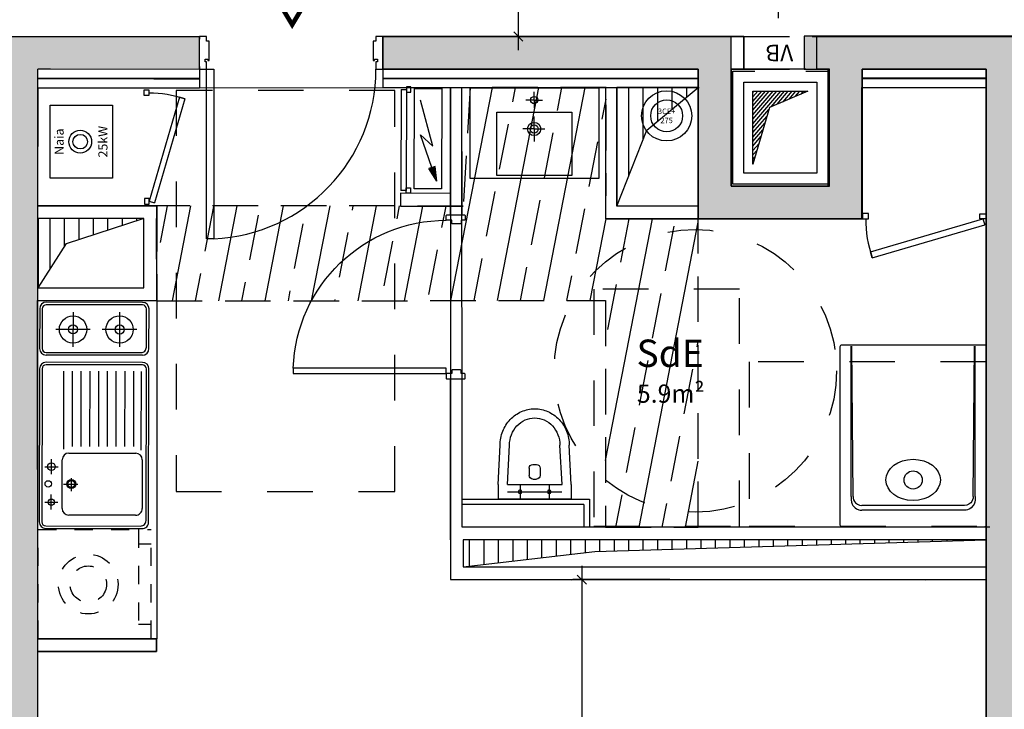
# Model space of a CAD drawing. Units: metres. Extents: x 1634 to 5134, y 1066 to 2672.
# Drawn here: x 2560 to 2565, y 1324 to 1328 of the extents above; entities that cross this region are included whole.
import ezdxf
from ezdxf.enums import TextEntityAlignment as Align

# ---------------------------------------------------------------- set-up
doc = ezdxf.new("R2010")
doc.units = ezdxf.units.M
doc.linetypes.add('C1', pattern=[0.5, 0.25, -0.25])
doc.linetypes.add('DASHED2', pattern=[0.375, 0.25, -0.125])
for name, color, linetype in [('AA-MAC-CP-000', 20, 'Continuous'), ('AA-MAC-CP-ISOL', 40, 'Continuous'), ('AA-MAC-CP-SOLIDE', 31, 'Continuous'), ('AA-MAC-HAC-000', 7, 'Continuous'), ('AA-MAC-NC-000', 123, 'Continuous'), ('AA-MAC-NV-000', 54, 'DASHED2'), ('AB-MEN-CP-000', 151, 'Continuous'), ('AB-MEN-NC-000', 30, 'Continuous'), ('AC-AME-DIV-000', 42, 'Continuous'), ('AC-AME-FP-000', 110, 'DASHED2'), ('AC-AME-HANDI', 50, 'Continuous'), ('AC-AME-PLB-000', 150, 'Continuous'), ('AC-AME-PLB-GAINES', 150, 'Continuous'), ('AF-RENS-TXT-050', 91, 'Continuous'), ('AF-RENS-TXT-100', 151, 'Continuous'), ('prlm-CHAUFF', 30, 'Continuous')]:
    doc.layers.add(name, color=color, linetype=linetype)
doc.layers.add('AD-SURF-NUM-000', color=71, linetype='Continuous', plot=False)
doc.styles.add('prlm-chauff', font='trebucbi.ttf', dxfattribs={"height": 0.18})
doc.styles.add('ROMAND', font='romand.shx', dxfattribs={"width": 0.7})
doc.styles.add('ROMANS', font='ROMANC')
doc.styles.get("Standard").update_dxf_attribs({"font": 'arial.ttf'})
doc.styles.add('TEXTE00', font='romans.shx')
doc.linetypes.add('ISOLATION', pattern='A,0.00254,-2.54,[134,ltypeshp.shx,S=2.54,R=0,X=-2.54,Y=0],-5.08,[134,ltypeshp.shx,S=2.54,R=180,X=2.54,Y=0],-2.54', length=10.16254)
doc.dimstyles.new('COT INT 50E', dxfattribs={"dimscale": 0.5, "dimtxt": 0.25, "dimasz": 0.1, "dimexe": 0.1, "dimexo": 0.2, "dimgap": 0, "dimtad": 0, "dimrnd": 0.01, "dimzin": 0, "dimdsep": 46, "dimtxsty": 'Standard', "dimblk": 'OBLIQUE', "dimcen": 0, "dimdle": 0.15, "dimclre": 256, "dimclrt": 3, "dimazin": 0, "dimtfac": 1, "dimtofl": 0, "dimtmove": 1, "dimatfit": 2, "dimldrblk": 'OBLIQUE', "dimfxl": 1, "dimtolj": 1, "dimtzin": 0, "dimarcsym": 0})

# ---------------------------------------------------------------- blocks, each defined once
blk = doc.blocks.new('_OBLIQUE')
at = {"color": 0, "linetype": 'ByBlock'}
blk.add_line((-0.5, -0.5), (0.5, 0.5), dxfattribs=at)
blk = doc.blocks.new('*D90')
at = {"layer": 'AA-MAC-NC-000', "lineweight": -2, "transparency": 16777216}
for p, q in [((2569.5815, 1329.3506), (2569.5815, 1328.8294)), ((2563.9995, 1328.1467), (2563.9995, 1328.9294))]:
    blk.add_line(p, q, dxfattribs=at)
at = {"layer": 'AA-MAC-NC-000', "color": 0, "lineweight": -2, "transparency": 16777216}
for p, q in [((2563.9245, 1328.8794), (2566.628, 1328.8794)), ((2569.6565, 1328.8794), (2566.953, 1328.8794))]:
    blk.add_line(p, q, dxfattribs=at)
at = {"layer": 'DEFPOINTS', "color": 0, "transparency": 16777216}
for p in [(2569.5815, 1329.4506), (2569.5815, 1328.8794), (2563.9995, 1328.0467)]:
    blk.add_point(p, dxfattribs=at)
at = {"layer": 'AA-MAC-NC-000', "color": 0, "lineweight": -2, "transparency": 16777216, "xscale": 0.05, "yscale": 0.05, "zscale": 0.05, "rotation": 180}
blk.add_blockref('_OBLIQUE', (2563.9995, 1328.8794), dxfattribs=at)
at = {"layer": 'AA-MAC-NC-000', "color": 0, "lineweight": -2, "transparency": 16777216, "xscale": 0.05, "yscale": 0.05, "zscale": 0.05}
blk.add_blockref('_OBLIQUE', (2569.5815, 1328.8794), dxfattribs=at)
at = {"layer": 'AA-MAC-NC-000', "color": 3, "transparency": 16777216, "insert": (2566.7905, 1328.8794), "char_height": 0.125, "attachment_point": 5}
blk.add_mtext('\\A1;5.58', dxfattribs=at)
blk = doc.blocks.new('*D91')
at = {"layer": 'AA-MAC-NC-000', "lineweight": -2, "transparency": 16777216}
for p, q in [((2554.3632, 1328.1462), (2554.3632, 1328.9294)), ((2563.9995, 1328.1467), (2563.9995, 1328.9294))]:
    blk.add_line(p, q, dxfattribs=at)
at = {"layer": 'AA-MAC-NC-000', "color": 0, "lineweight": -2, "transparency": 16777216}
for p, q in [((2554.2882, 1328.8794), (2559.0193, 1328.8794)), ((2564.0745, 1328.8794), (2559.3434, 1328.8794))]:
    blk.add_line(p, q, dxfattribs=at)
at = {"layer": 'DEFPOINTS', "color": 0, "transparency": 16777216}
for p in [(2563.9995, 1328.8794), (2554.3632, 1328.0462), (2563.9995, 1328.0467)]:
    blk.add_point(p, dxfattribs=at)
at = {"layer": 'AA-MAC-NC-000', "color": 0, "lineweight": -2, "transparency": 16777216, "xscale": 0.05, "yscale": 0.05, "zscale": 0.05, "rotation": 180}
blk.add_blockref('_OBLIQUE', (2554.3632, 1328.8794), dxfattribs=at)
at = {"layer": 'AA-MAC-NC-000', "color": 0, "lineweight": -2, "transparency": 16777216, "xscale": 0.05, "yscale": 0.05, "zscale": 0.05}
blk.add_blockref('_OBLIQUE', (2563.9995, 1328.8794), dxfattribs=at)
at = {"layer": 'AA-MAC-NC-000', "color": 3, "transparency": 16777216, "insert": (2559.1813, 1328.8794), "char_height": 0.125, "attachment_point": 5}
blk.add_mtext('\\A1;9.64', dxfattribs=at)
blk = doc.blocks.new('REPERAGE')
at = {"const_width": 0.025}
blk.add_lwpolyline([(-0.2063, 0.0587), (0.1995, 0.0587), (-0.0034, 0.3958)], close=True, dxfattribs=at)
at = {"style": 'ROMAND'}
for width, p in [(0.7, (-0.0008, 0.1537)), (1.8, (-0.0008, -0.0783))]:
    blk.add_attdef('TYPE', text='', height=0.1, rotation=360, dxfattribs=dict(at, width=width)).set_placement(p, align=Align.MIDDLE)
blk = doc.blocks.new('xo.3ce+175-275')
at = {"layer": 'prlm-CHAUFF', "color": 0, "ltscale": 0.01}
for radius in [0.1375, 0.0875]:
    blk.add_circle((0, 0), radius, dxfattribs=at)
at = {"layer": 'prlm-CHAUFF', "color": 0, "ltscale": 0.01, "insert": (0, 0), "char_height": 0.03, "width": 0.097815, "attachment_point": 5, "style": 'prlm-chauff'}
blk.add_mtext('\\pxqc;3CE+\\P275', dxfattribs=at)
blk = doc.blocks.new('A$C52A31E2F')
at = {"layer": 'AB-MEN-NC-000', "ltscale": 0.001}
for p, q in [((0, 3), (2.44, 3)), ((0, 0), (0, 3)), ((0, 3), (2.44, 3)), ((2.44, 0), (0, 0)), ((2.44, 3), (2.44, 0))]:
    blk.add_line(p, q, dxfattribs=at)
blk = doc.blocks.new('*U123')
at = {"layer": 'AB-MEN-NC-000'}
for p, q in [((-0.2128, 0.5526), (-0.1838, 0.5611)), ((-0.2128, 0.5526), (-0.0532, 0.0066)), ((-0.1838, 0.5611), (-0.0244, 0.015)), ((-0.0244, 0.015), (-0.0532, 0.0066))]:
    blk.add_line(p, q, dxfattribs=at)
at = {"layer": 'AB-MEN-NC-000', "ltscale": 0.001}
for p, q in [((-0.0244, 0), (-0.0243, 0.03)), ((0, 0), (-0.0244, 0)), ((-0.0243, 0.03), (0, 0.03)), ((0, 0.03), (0, 0))]:
    blk.add_line(p, q, dxfattribs=at)
blk.add_arc((-0.0244, 0.015), 0.5689, 89.9352, 109.3162, dxfattribs=at)
at = {"layer": 'AB-MEN-NC-000', "ltscale": 0.001, "xscale": -0.01000000000022178, "yscale": 0.01000000000022178, "zscale": 0.01000000000022179, "rotation": 179.9791302731693}
blk.add_blockref('A$C52A31E2F', (-0.0237, 0.6), dxfattribs=at)
blk = doc.blocks.new('erbg')
at = {"layer": 'AC-AME-PLB-000'}
for points in [[(1132.3533, 1021.8924), (1133.0599, 1021.8924), (1133.0599, 1021.3942), (1132.3533, 1021.3942), (1132.3533, 1021.8924)], [(1132.705, 1021.8247), (1132.705, 1021.8702)], [(1132.705, 1021.8247), (1132.6588, 1021.8247)], [(1132.705, 1021.8247), (1132.705, 1021.7793)], [(1132.705, 1021.8247), (1132.7512, 1021.8247)], [(1132.9125, 1021.4113), (1132.4996, 1021.4113), (1132.4996, 1021.7577), (1132.9125, 1021.7577), (1132.9125, 1021.4113)], [(1132.705, 1021.666), (1132.705, 1021.7344)], [(1132.705, 1021.666), (1132.643, 1021.666)], [(1132.705, 1021.666), (1132.705, 1021.5982)], [(1132.705, 1021.666), (1132.7636, 1021.666)]]:
    blk.add_lwpolyline(points, dxfattribs=at)
for centre, radius in [((1132.705, 1021.8247), 0.0199), ((1132.705, 1021.666), 0.0361), ((1132.705, 1021.666), 0.0222)]:
    blk.add_circle(centre, radius, dxfattribs=at)
blk = doc.blocks.new('p80c7')
blk.add_lwpolyline([(-0.03, 0.017), (-0.06, 0.017), (-0.06, 0.8565), (-0.03, 0.8565)], close=True)
for points in [[(-0.9, -0.07), (-0.9, -0.082, 0.414214), (-0.895, -0.087), (-0.875, -0.087, 0.414214), (-0.87, -0.082), (-0.87, -0.065), (-0.855, -0.065, 0.414214), (-0.85, -0.06), (-0.85, -0.018, 0.414214), (-0.855, -0.013), (-0.87, -0.013), (-0.87, 0.017), (-0.895, 0.017, 0.414214), (-0.9, 0.012), (-0.9, 0)], [(0, -0.07), (0, -0.082, -0.414214), (-0.005, -0.087), (-0.025, -0.087, -0.414214), (-0.03, -0.082), (-0.03, -0.065), (-0.045, -0.065, -0.414214), (-0.05, -0.06), (-0.05, -0.018, -0.414214), (-0.045, -0.013), (-0.03, -0.013), (-0.03, 0.017), (-0.005, 0.017, -0.414214), (0, 0.012), (0, 0)]]:
    blk.add_lwpolyline(points, format="xyb")
blk.add_arc((-0.03, 0.017), 0.84, 92.0467, 180)
at = {"layer": 'AB-MEN-CP-000'}
for points in [[(-0.9, 0), (-0.9, -0.07)], [(0, 0), (0, -0.07)]]:
    blk.add_lwpolyline(points, dxfattribs=at)
at = {"style": 'TEXTE00', "flags": 5}
blk.add_attdef('TYPE', text='', height=0.08, rotation=90, dxfattribs=at).set_placement((-0.1463, 0.4569), align=Align.MIDDLE)
blk = doc.blocks.new('WC')
at = {"layer": 'AC-AME-PLB-000'}
for p, q in [((0.08, 0.2), (0, 0.2)), ((0, 0.2), (0, -0.2)), ((0.08, 0.2), (0.295, 0.1896)), ((0.04, -0.1485), (0.04, 0.1485)), ((0.08, 0.15), (0.295, 0.1382)), ((0.08, -0.15), (0.08, 0.15)), ((0.08, 0.08), (0, 0.08)), ((0.11, -0.01), (0.11, 0.01)), ((0.17, 0.03), (0.13, 0.03)), ((0.19, -0.01), (0.19, 0.01)), ((0.17, -0.03), (0.13, -0.03)), ((0.08, -0.08), (0, -0.08)), ((0.08, -0.15), (0.295, -0.1382)), ((0.08, -0.2), (0, -0.2)), ((0.08, -0.2), (0.295, -0.1896))]:
    blk.add_line(p, q, dxfattribs=at)
for points in [[(0.295, -0.1896, 0.093835), (0.372, -0.1751, 0.096439), (0.4364, -0.1341, 0.100366), (0.4799, -0.0721, 0.103331), (0.495, 0, 0.103331), (0.4799, 0.0721, 0.100366), (0.4364, 0.1341, 0.096439), (0.372, 0.1751, 0.093835), (0.295, 0.1896, 0.093835)], [(0.295, -0.1382, 0.091407), (0.353, -0.1275, 0.095269), (0.4011, -0.0977, 0.101294), (0.4338, -0.0523, 0.106008), (0.445, 0, 0.106008), (0.4338, 0.0523, 0.101294), (0.4011, 0.0977, 0.095269), (0.353, 0.1275, 0.091407), (0.295, 0.1382, 0.080013)]]:
    blk.add_lwpolyline(points, format="xyb", dxfattribs=at)
for centre in [(0.04, 0.08), (0.04, -0.08)]:
    blk.add_circle(centre, 0.01, dxfattribs=at)
for centre, start, end in [((0.13, 0.01), 90, 180), ((0.17, 0.01), 0, 90), ((0.13, -0.01), 180, 270), ((0.17, -0.01), 270, 0)]:
    blk.add_arc(centre, 0.02, start, end, dxfattribs=at)
blk = doc.blocks.new('p90b18')
blk.add_lwpolyline([(-0.038, 0), (-0.078, 0), (-0.078, 0.9291), (-0.038, 0.9291)], close=True)
for points in [[(-1.006, -0.165), (-1.006, -0.18), (-0.968, -0.18), (-0.968, -0.154), (-0.953, -0.154), (-0.953, -0.048), (-0.9605, -0.048), (-0.9605, -0.0555), (-0.9755, -0.0555), (-0.9755, -0.0405), (-0.968, -0.0405), (-0.968, 0), (-1.006, 0), (-1.006, -0.015)], [(0, -0.015), (0, 0), (-0.038, 0), (-0.038, -0.0405), (-0.0305, -0.0405), (-0.0305, -0.0555), (-0.0455, -0.0555), (-0.0455, -0.048), (-0.053, -0.048), (-0.053, -0.154), (-0.038, -0.154), (-0.038, -0.18), (0, -0.18), (0, -0.165)]]:
    blk.add_lwpolyline(points)
blk.add_arc((-0.038, 0), 0.93, 92.4651, 180)
at = {"style": 'TEXTE00', "flags": 4}
blk.add_attdef('TYPE', text='', height=0.08, rotation=90, dxfattribs=at).set_placement((-0.1675, 0.5181), align=Align.MIDDLE)
blk = doc.blocks.new('*D136')
at = {"color": 0, "lineweight": -2, "transparency": 16777216}
for p, q in [((2562.9198, 1325.1429), (2562.9198, 1323.4485)), ((2562.9198, 1321.4295), (2562.9198, 1323.124))]:
    blk.add_line(p, q, dxfattribs=at)
at = {"lineweight": -2, "transparency": 16777216}
for p, q in [((2563.4025, 1325.0679), (2562.8698, 1325.0679)), ((2562.3402, 1321.5045), (2562.9698, 1321.5045))]:
    blk.add_line(p, q, dxfattribs=at)
at = {"layer": 'DEFPOINTS', "color": 0, "transparency": 16777216}
for p in [(2562.9198, 1325.0679), (2563.5025, 1325.0679), (2562.2402, 1321.5045)]:
    blk.add_point(p, dxfattribs=at)
at = {"color": 0, "lineweight": -2, "transparency": 16777216, "xscale": 0.05, "yscale": 0.05, "zscale": 0.05}
for p, rotation in [((2562.9198, 1325.0679), 90), ((2562.9198, 1321.5045), 270)]:
    blk.add_blockref('_OBLIQUE', p, dxfattribs=dict(at, rotation=rotation))
at = {"color": 3, "transparency": 16777216, "insert": (2562.9198, 1323.2862), "char_height": 0.125, "attachment_point": 5, "rotation": 90}
blk.add_mtext('\\A1;3.56', dxfattribs=at)
blk = doc.blocks.new('A$C77740b1c')
for p, q in [((-0.3301, -0.1179), (-0.3186, -0.1055)), ((-0.3186, -0.1055), (-0.3116, -0.1007)), ((-0.3116, -0.1007), (-0.2987, -0.095)), ((-0.2987, -0.095), (-0.2904, -0.0933)), ((-0.2904, -0.0933), (-0.282, -0.0926)), ((0.2904, -0.0933), (0.282, -0.0926)), ((0.2987, -0.095), (0.2904, -0.0933)), ((0.3116, -0.1007), (0.2987, -0.095)), ((0.3186, -0.1055), (0.3116, -0.1007)), ((0.3301, -0.1179), (0.3186, -0.1055)), ((-0.3404, -0.1681), (-0.3402, -0.1592)), ((-0.3402, -0.1592), (-0.3401, -0.1503)), ((-0.3401, -0.1503), (-0.3382, -0.136)), ((-0.3382, -0.136), (-0.3343, -0.1254)), ((-0.3343, -0.1254), (-0.3301, -0.1179)), ((-0.3296, -0.1681), (-0.3289, -0.1581)), ((-0.3289, -0.1581), (-0.3264, -0.1491)), ((-0.3264, -0.1491), (-0.3221, -0.1407)), ((-0.3221, -0.1407), (-0.3161, -0.1334)), ((-0.3161, -0.1334), (-0.3046, -0.1253)), ((-0.3046, -0.1253), (-0.2937, -0.121)), ((-0.2937, -0.121), (-0.282, -0.1192)), ((0.2937, -0.121), (0.282, -0.1192)), ((0.3046, -0.1253), (0.2937, -0.121)), ((0.3161, -0.1334), (0.3046, -0.1253)), ((0.3221, -0.1407), (0.3161, -0.1334)), ((0.3264, -0.1491), (0.3221, -0.1407)), ((0.3289, -0.1581), (0.3264, -0.1491)), ((0.3297, -0.1681), (0.3289, -0.1581)), ((0.3343, -0.1254), (0.3301, -0.1179)), ((0.3382, -0.136), (0.3343, -0.1254)), ((0.3401, -0.1503), (0.3382, -0.136)), ((0.3402, -0.1592), (0.3401, -0.1503)), ((0.3404, -0.1681), (0.3402, -0.1592))]:
    blk.add_line(p, q)
blk.add_lwpolyline([(-0.39, 0), (0.39, 0, -0.414214), (0.4, -0.01), (0.4, -0.99, -0.414214), (0.39, -1), (-0.39, -1, -0.414214), (-0.4, -0.99), (-0.4, -0.01, -0.414214)], format="xyb", close=True)
for points in [[(-0.282, -0.0926), (0.282, -0.0926)], [(-0.282, -0.1192), (0.282, -0.1192)], [(-0.3404, -0.1681), (-0.3404, -0.9928)], [(-0.3296, -0.1681), (-0.3361, -0.9928)], [(0.3297, -0.1681), (0.3361, -0.9928)], [(0.3404, -0.1681), (0.3404, -0.9928)]]:
    blk.add_lwpolyline(points)
blk.add_circle((0, -0.2585), 0.0498)
blk.add_ellipse((0, -0.2585), major_axis=(0.1495, 0), ratio=0.758356)
blk = doc.blocks.new('A$C44c4098d')
at = {"layer": 'AC-AME-PLB-000'}
for p, q in [((-0.036, 0.785), (-0.564, 0.785)), ((-0.036, 0.771), (-0.564, 0.771)), ((-0.036, 0.771), (-0.564, 0.771)), ((-0.6, 0.749), (-0.6, 0.5311)), ((-0.586, 0.749), (-0.586, 0.5311)), ((-0.4168, 0.7307), (-0.4168, 0.5409)), ((-0.1612, 0.7307), (-0.1612, 0.5409)), ((-0.014, 0.5391), (-0.014, 0.749)), ((0, 0.5311), (0, 0.749)), ((-0.3219, 0.6358), (-0.5117, 0.6358)), ((-0.0663, 0.6358), (-0.2561, 0.6358)), ((-0.564, 0.5091), (-0.044, 0.5091)), ((-0.036, 0.4951), (-0.564, 0.4951)), ((-0.036, 0.4557), (-0.564, 0.4557)), ((-0.036, 0.4417), (-0.564, 0.4417)), ((-0.6, 0.4197), (-0.6, -0.4197)), ((-0.586, 0.4197), (-0.586, -0.4197)), ((-0.4668, -0.0212), (-0.4668, 0.4067)), ((-0.4188, -0.0054), (-0.4188, 0.4067)), ((-0.3708, -0.0054), (-0.3708, 0.4067)), ((-0.3228, -0.0054), (-0.3228, 0.4067)), ((-0.2748, -0.0054), (-0.2748, 0.4067)), ((-0.2268, -0.0054), (-0.2268, 0.4067)), ((-0.1788, -0.0054), (-0.1788, 0.4067)), ((-0.1308, -0.0054), (-0.1308, 0.4067)), ((-0.0828, -0.0054), (-0.0828, 0.4067)), ((-0.041, -0.0256), (-0.041, 0.4067)), ((-0.014, -0.4117), (-0.014, 0.4197)), ((0, -0.4197), (0, 0.4197)), ((-0.4386, -0.0427), (-0.0712, -0.0427)), ((-0.534, -0.1573), (-0.534, -0.0751)), ((-0.4746, -0.346), (-0.4746, -0.0787)), ((-0.0352, -0.0787), (-0.0352, -0.346)), ((-0.5703, -0.1172), (-0.4977, -0.1172)), ((-0.4679, -0.2123), (-0.3895, -0.2123)), ((-0.4239, -0.2504), (-0.4239, -0.1803)), ((-0.534, -0.3517), (-0.534, -0.2695)), ((-0.5703, -0.3116), (-0.4977, -0.3116)), ((-0.0712, -0.382), (-0.4386, -0.382)), ((-0.564, -0.4417), (-0.044, -0.4417)), ((-0.564, -0.4557), (-0.036, -0.4557))]:
    blk.add_line(p, q, dxfattribs=at)
for centre, radius in [((-0.4168, 0.6358), 0.0749), ((-0.1612, 0.6358), 0.0749), ((-0.4168, 0.6358), 0.0249), ((-0.1612, 0.6358), 0.0249), ((-0.534, -0.1172), 0.021), ((-0.5512, -0.2114), 0.0172), ((-0.4239, -0.2123), 0.0248), ((-0.4239, -0.2123), 0.0188), ((-0.534, -0.3116), 0.0172)]:
    blk.add_circle(centre, radius, dxfattribs=at)
for centre, radius, start, end in [((-0.564, 0.749), 0.036, 90, 180), ((-0.564, 0.749), 0.022, 90, 180), ((-0.036, 0.749), 0.036, 0, 90), ((-0.036, 0.749), 0.022, 0, 90), ((-0.564, 0.5311), 0.036, 180, 270), ((-0.564, 0.5311), 0.022, 180, 270), ((-0.044, 0.5391), 0.03, 270, 0), ((-0.036, 0.5311), 0.036, 270, 360), ((-0.564, 0.4197), 0.036, 90, 180), ((-0.564, 0.4197), 0.022, 90, 180), ((-0.036, 0.4197), 0.036, 0, 90), ((-0.036, 0.4197), 0.022, 0, 90), ((-0.4386, -0.0787), 0.036, 90, 180), ((-0.0712, -0.0787), 0.036, 0, 90), ((-0.4386, -0.346), 0.036, 180, 270), ((-0.0712, -0.346), 0.036, 270, 0), ((-0.564, -0.4197), 0.036, 180, 270), ((-0.564, -0.4197), 0.022, 180, 270), ((-0.044, -0.4117), 0.03, 270, 0), ((-0.036, -0.4197), 0.036, 270, 0)]:
    blk.add_arc(centre, radius, start, end, dxfattribs=at)
blk = doc.blocks.new('*X14')
at = {"color": 0}
for p, q in [((2115.2, 18.6), (2115.5, 18.9)), ((2115.4, 17.9), (2116.4, 18.9)), ((2115.5, 17.2), (2117.3, 18.9)), ((2115.7, 16.5), (2118.1, 18.9)), ((2115.8, 15.7), (2119, 18.9)), ((2116, 15), (2119.9, 18.9)), ((2116.2, 14.3), (2119.7, 17.8)), ((2116.3, 13.6), (2119.4, 16.7)), ((2116.5, 12.9), (2119.2, 15.5)), ((2116.7, 12.1), (2118.9, 14.4)), ((2116.8, 11.4), (2118.7, 13.2)), ((2117, 10.7), (2118.4, 12.1)), ((2117.2, 10), (2118.1, 11)), ((2117.3, 9.3), (2117.9, 9.8)), ((2117.5, 8.5), (2117.6, 8.7))]:
    blk.add_line(p, q, dxfattribs=at)
blk = doc.blocks.new('TE')
for p, q in [((-0.575, 0.175), (-0.575, 0.025)), ((-0.025, 0.175), (-0.575, 0.175)), ((-0.025, 0.025), (-0.025, 0.175)), ((-0.2596, 0.0731), (-0.5108, 0.1418)), ((-0.3212, 0.1418), (-0.2596, 0.0731)), ((-0.1423, 0.0785), (-0.3212, 0.1418)), ((-0.1484, 0.0612), (-0.1362, 0.0957)), ((-0.0665, 0.0516), (-0.1484, 0.0612)), ((-0.1416, 0.0654), (-0.1335, 0.0881)), ((-0.0877, 0.0591), (-0.1416, 0.0654)), ((-0.0665, 0.0516), (-0.1362, 0.0957)), ((-0.0877, 0.0591), (-0.1335, 0.0881)), ((-0.575, 0.025), (-0.025, 0.025))]:
    blk.add_line(p, q)
at = {"xscale": 0.005, "yscale": 0.005, "zscale": 0.005, "rotation": 70.49131735840946}
blk.add_blockref('*X14', (-3.5842, -9.9346), dxfattribs=at)
blk = doc.blocks.new('A$C25A86D57')
at = {"layer": 'AB-MEN-NC-000', "ltscale": 0.001}
for p, q in [((3, 0), (3, -3)), ((5.44, 0), (3, 0)), ((5.44, -3), (5.44, 0)), ((3, -3), (5.44, -3))]:
    blk.add_line(p, q, dxfattribs=at)
at = {"layer": 'AB-MEN-NC-000'}
for p, q in [((0.03, -58.39), (0, -1.5)), ((3, -1.5), (0, -1.5)), ((3.04, -58.39), (3, -1.5)), ((0.03, -58.39), (3.04, -58.39))]:
    blk.add_line(p, q, dxfattribs=at)
at = {"layer": 'AB-MEN-NC-000', "ltscale": 0.001}
blk.add_blockref('A$C52A31E2F', (3.04, -60), dxfattribs=at)
blk = doc.blocks.new('A$C4CDE3E24')
at = {"layer": 'prlm-CHAUFF'}
blk.add_lwpolyline([(-0.4, 0), (0, 0), (0, -0.342), (-0.4, -0.342)], close=True, dxfattribs=at)
for radius in [0.0625, 0.04]:
    blk.add_circle((-0.2, -0.164), radius, dxfattribs=at)
at = {"layer": 'prlm-CHAUFF', "char_height": 0.05, "width": 0.071971, "attachment_point": 5, "style": 'prlm-chauff'}
for s, insert in [('Naia', (-0.2, -0.0549)), ('\\P25kW', (-0.2, -0.2534))]:
    blk.add_mtext(s, dxfattribs=dict(at, insert=insert))
blk = doc.blocks.new('*U135')
at = {"layer": 'AB-MEN-NC-000'}
for p, q in [((-0.2128, 0.5526), (-0.1838, 0.5611)), ((-0.2128, 0.5526), (-0.0532, 0.0066)), ((-0.1838, 0.5611), (-0.0244, 0.015)), ((-0.0244, 0.015), (-0.0532, 0.0066))]:
    blk.add_line(p, q, dxfattribs=at)
at = {"layer": 'AB-MEN-NC-000', "ltscale": 0.001}
for p, q in [((-0.0244, 0), (-0.0243, 0.03)), ((0, 0), (-0.0244, 0)), ((-0.0243, 0.03), (0, 0.03)), ((0, 0.03), (0, 0))]:
    blk.add_line(p, q, dxfattribs=at)
blk.add_arc((-0.0244, 0.015), 0.5689, 89.9352, 109.3162, dxfattribs=at)
at = {"layer": 'AB-MEN-NC-000', "ltscale": 0.001, "xscale": -0.01000000000022178, "yscale": 0.01000000000022178, "zscale": 0.01000000000022179, "rotation": 179.9791302731693}
blk.add_blockref('A$C52A31E2F', (-0.0237, 0.6), dxfattribs=at)
blk = doc.blocks.new('*D151')
at = {"color": 0, "lineweight": -2, "transparency": 16777216}
for p, q in [((2562.5716, 1329.3729), (2562.5716, 1328.8289)), ((2562.5716, 1327.9711), (2562.5716, 1328.5151))]:
    blk.add_line(p, q, dxfattribs=at)
at = {"lineweight": -2, "transparency": 16777216}
for p, q in [((2562.5716, 1329.2979), (2562.6216, 1329.2979)), ((2562.5716, 1328.0461), (2562.6216, 1328.0461))]:
    blk.add_line(p, q, dxfattribs=at)
at = {"layer": 'DEFPOINTS', "color": 0, "transparency": 16777216}
for p in [(2562.5714, 1329.2979), (2562.5716, 1328.0461), (2562.5716, 1328.0461)]:
    blk.add_point(p, dxfattribs=at)
at = {"color": 0, "lineweight": -2, "transparency": 16777216, "xscale": 0.05, "yscale": 0.05, "zscale": 0.05}
for p, rotation in [((2562.5716, 1329.2979), 90), ((2562.5716, 1328.0461), 270)]:
    blk.add_blockref('_OBLIQUE', p, dxfattribs=dict(at, rotation=rotation))
at = {"color": 3, "transparency": 16777216, "insert": (2562.5716, 1328.672), "char_height": 0.125, "attachment_point": 5, "rotation": 90}
blk.add_mtext('\\A1;1.25', dxfattribs=at)
blk = doc.blocks.new('MLL')
at = {"linetype": 'DASHED2'}
for p, q in [((-60, 0), (0, 0)), ((-60, -62), (-60, 0)), ((0, 0), (0, -62)), ((0, -55), (-60, -55)), ((-52, -55), (-52, -62)), ((-8, -62), (-8, -55)), ((-60, -62), (0, -62))]:
    blk.add_line(p, q, dxfattribs=at)
for radius in [16.36, 10]:
    blk.add_circle((-30, -27.5), radius, dxfattribs=at)

msp = doc.modelspace()

# ---------------------------------------------------------------- hatches: boundary and pattern name
at = {"layer": 'AA-MAC-CP-SOLIDE'}
h = msp.add_hatch(color=256, dxfattribs=at)
h.dxf.hatch_style = 1
h.paths.add_polyline_path([(2560.8225, 1328.0462), (2556.0319, 1328.0469), (2556.0319, 1327.8665), (2559.7358, 1327.8665), (2559.7358, 1321.3548), (2559.4518, 1321.3552), (2559.4518, 1321.1451), (2559.8065, 1321.1446), (2559.8716, 1321.1446), (2560.1762, 1321.1446), (2560.1762, 1321.3548), (2559.9358, 1321.3542), (2559.9361, 1325.4684), (2559.9358, 1327.8665), (2560.8225, 1327.8664)])
h.paths.add_polyline_path([(2558.2518, 1321.1446), (2557.5274, 1321.1446), (2557.5274, 1321.3546), (2558.2518, 1321.3546)])
h.paths.add_polyline_path([(2555.3274, 1321.1446), (2554.1085, 1321.1447), (2554.1085, 1321.3548), (2555.3274, 1321.3548)])
h.paths.add_polyline_path([(2552.9085, 1321.3545), (2551.2964, 1321.3546), (2551.2962, 1327.8661), (2553.9175, 1327.8661), (2553.9175, 1327.0462), (2554.8175, 1327.0462), (2554.8175, 1327.8662), (2555.0259, 1327.8665), (2555.0259, 1328.0466), (2554.5675, 1328.0463), (2554.5675, 1327.8663), (2554.6375, 1327.8663), (2554.6375, 1327.2262), (2554.0975, 1327.2262), (2554.0975, 1327.8663), (2554.1675, 1327.8663), (2554.1675, 1328.0462), (2550.7815, 1328.0459), (2550.7815, 1327.8659), (2551.0962, 1327.8659), (2551.0965, 1321.3546), (2550.6806, 1321.3546), (2550.6806, 1321.1446), (2552.9085, 1321.1445)])
h = msp.add_hatch(color=256, dxfattribs=at)
h.dxf.hatch_style = 1
h.paths.add_polyline_path([(2564.1388, 1328.0469), (2564.1391, 1327.8663), (2564.2688, 1327.866), (2564.2688, 1327.2258), (2563.7388, 1327.2262), (2563.7388, 1328.0463), (2561.8285, 1328.046), (2561.8285, 1327.8663), (2563.5588, 1327.8663), (2563.5589, 1327.0462), (2564.4587, 1327.046), (2564.4587, 1327.8663), (2565.1375, 1327.8665), (2565.1375, 1321.3549), (2562.3762, 1321.3549), (2562.3762, 1321.1449), (2565.5404, 1321.1446), (2565.5404, 1321.3546), (2565.3375, 1321.3549), (2565.3378, 1327.8667), (2569.275, 1327.8666), (2569.275, 1328.0469)])
at = {"layer": 'AA-MAC-HAC-000'}
h = msp.add_hatch(dxfattribs=at)
h.set_pattern_fill('ANSI31', color=256, scale=0.005, angle=23.2063, style=0)
h.set_pattern_definition([(49.5172339, (5256.231027, 2545.315401), (-0.01207454529, 0.010306356345), [])])
h.paths.add_polyline_path([(2564.1588, 1327.7459), (2563.8588, 1327.7459), (2563.8588, 1327.3459), (2563.9488, 1327.6559)])
at = {"layer": 'AC-AME-FP-000'}
h = msp.add_hatch(dxfattribs=at)
h.set_pattern_fill('JIS_STN_1E', color=256, scale=0.25, angle=34, style=0)
h.paths.add_polyline_path([(2560.5877, 1326.5964), (2563.05, 1326.5983), (2563.0503, 1325.3556), (2563.5585, 1325.3557), (2563.5589, 1327.0462), (2563.0523, 1327.046), (2563.053, 1327.766), (2562.3066, 1327.766), (2562.2688, 1327.1164), (2560.5875, 1327.1171)])
at = {"layer": 'AC-AME-PLB-000'}
h = msp.add_hatch(dxfattribs=at)
h.set_pattern_fill('ANSI31', color=256, scale=0.025, angle=45)
h.paths.add_polyline_path([(2563.1126, 1327.7655), (2563.1126, 1327.116), (2563.2756, 1327.5332), (2563.5588, 1327.7655)])
h = msp.add_hatch(dxfattribs=at)
h.set_pattern_fill('ANSI31', color=256, scale=0.025, angle=45)
h.paths.add_polyline_path([(2559.9379, 1327.0235), (2559.9379, 1326.6683), (2560.0928, 1326.9111), (2560.5126, 1327.0472), (2559.9369, 1327.0462)])
h = msp.add_hatch(dxfattribs=at)
h.set_pattern_fill('ANSI31', color=256, scale=0.025, angle=45)
h.paths.add_polyline_path([(2562.2688, 1325.2856), (2562.2688, 1325.1379), (2562.9913, 1325.2228), (2565.1375, 1325.2856)])

# ---------------------------------------------------------------- linework, layer by layer
at = {"layer": 'AA-MAC-CP-000'}
for p, q in [((2556.1973, 1328.0462, 0), (2560.8225, 1328.0461)), ((2560.8225, 1327.8663), (2560.8225, 1328.0462)), ((2561.8285, 1328.0462), (2563.8088, 1328.0461)), ((2561.8285, 1328.0459), (2563.8088, 1328.0461)), ((2561.8285, 1327.8662), (2561.8285, 1328.0461)), ((2560.0058, 1327.8665), (2559.9358, 1327.8665)), ((2560.8226, 1327.8652), (2559.9358, 1327.8665)), ((2559.9358, 1321.3542), (2559.9363, 1327.8665, 0)), ((2559.9358, 1321.3542), (2559.9363, 1327.8665, 0)), ((2563.5588, 1327.8661), (2561.8285, 1327.8662)), ((2565.1375, 1327.8665), (2565.1375, 1321.3547)), ((2559.9358, 1321.3542, 0), (2559.9363, 1327.7639, 0))]:
    msp.add_line(p, q, dxfattribs=at)
for points in [[(2563.7388, 1327.8663), (2563.8088, 1327.8663), (2563.8088, 1328.0463), (2561.8285, 1328.046), (2561.8285, 1327.8663), (2563.5588, 1327.8663), (2563.5589, 1327.0462), (2564.4587, 1327.046), (2564.4587, 1327.8663), (2565.1375, 1327.8665), (2565.1375, 1321.3549), (2562.3762, 1321.3549), (2562.3762, 1321.1449), (2565.5404, 1321.1446)], [(2569.275, 1328.0469), (2564.1388, 1328.0469), (2564.1391, 1327.8663), (2564.2688, 1327.866), (2564.2688, 1327.2258), (2563.7388, 1327.2262), (2563.7388, 1328.0463)]]:
    msp.add_lwpolyline(points, dxfattribs=at)
at = {"layer": 'AA-MAC-CP-000', "elevation": 0}
msp.add_lwpolyline([(2563.8088, 1328.0463), (2563.8088, 1327.8661), (2563.7388, 1327.8661), (2563.7388, 1327.226), (2564.2788, 1327.226), (2564.2788, 1327.8661), (2564.2088, 1327.8661), (2564.2088, 1328.0464), (2569.275, 1328.0467), (2569.275, 1327.8664), (2565.3377, 1327.8667), (2565.3376, 1321.3549), (2565.5404, 1321.3547), (2565.5404, 1321.1447), (2562.3762, 1321.1447), (2562.3762, 1321.3547), (2565.2275, 1321.3547), (2565.1375, 1321.3548), (2565.1375, 1327.8666), (2564.4587, 1327.8663), (2564.4587, 1327.046), (2563.5588, 1327.046), (2563.5588, 1327.8661)], dxfattribs=at)
at = {"layer": 'AA-MAC-CP-ISOL'}
for p, q in [((2560.8226, 1327.8654), (2560.8226, 1327.7649)), ((2561.8285, 1327.8662), (2561.8285, 1327.7657)), ((2564.4587, 1327.8666), (2564.4587, 1327.7663))]:
    msp.add_line(p, q, dxfattribs=at)
at = {"layer": 'AA-MAC-CP-ISOL', "linetype": 'ISOLATION', "ltscale": 0.005, "const_width": 0.01, "elevation": 0}
msp.add_lwpolyline([(2559.9363, 1327.8158), (2560.8226, 1327.8149)], dxfattribs=at)
at = {"layer": 'AA-MAC-CP-ISOL', "linetype": 'ISOLATION', "ltscale": 0.005, "const_width": 0.01}
for points in [[(2563.5588, 1327.8161), (2561.8285, 1327.8159)], [(2564.4587, 1327.8164), (2565.1375, 1327.8165)]]:
    msp.add_lwpolyline(points, dxfattribs=at)
at = {"layer": 'AA-MAC-CP-ISOL', "elevation": 0}
for points in [[(2559.9363, 1327.764), (2560.8226, 1327.7649)], [(2561.8285, 1327.7657), (2563.5638, 1327.7658)]]:
    msp.add_lwpolyline(points, dxfattribs=at)
at = {"layer": 'AA-MAC-CP-ISOL'}
for points in [[(2562.3617, 1327.7666), (2563.5588, 1327.7655)], [(2564.4587, 1327.7666), (2565.1375, 1327.7666)]]:
    msp.add_lwpolyline(points, dxfattribs=at)
at = {"layer": 'AA-MAC-NV-000'}
for p, q in [((2563.8088, 1328.0461), (2564.2088, 1328.0461)), ((2563.8088, 1327.8661), (2564.2088, 1327.8661))]:
    msp.add_line(p, q, dxfattribs=at)
at = {"layer": 'AB-MEN-CP-000'}
for p, q in [((2562.2688, 1325.2856, 0), (2562.2688, 1325.1379, 0)), ((2562.2688, 1325.1379, 0), (2565.1375, 1325.1379))]:
    msp.add_line(p, q, dxfattribs=at)
at = {"layer": 'AB-MEN-CP-000', "elevation": 0}
for points in [[(2562.1988, 1327.068), (2562.1988, 1327.766)], [(2562.2633, 1327.0682), (2562.2615, 1327.766)], [(2562.1988, 1327.1851), (2561.9256, 1327.1864), (2561.9253, 1327.1164), (2562.2688, 1327.1164)], [(2559.9362, 1327.1171), (2560.5875, 1327.1171), (2560.5875, 1327.0471), (2560.5873, 1327.0471)], [(2559.9339, 1326.5983), (2559.9339, 1326.5983), (2560.5877, 1326.5983), (2560.5873, 1327.0475)], [(2559.9339, 1326.6683), (2560.5178, 1326.6681), (2560.5175, 1327.0473)], [(2560.5176, 1327.0471), (2559.9379, 1327.0471)], [(2562.1988, 1325.2859), (2562.1988, 1326.1682)], [(2565.1575, 1325.3557), (2562.263, 1325.3557), (2562.263, 1326.1682)], [(2562.1988, 1325.2856), (2562.1989, 1325.0679), (2565.1375, 1325.0679)], [(2564.2857, 1325.2856), (2562.2688, 1325.2856)], [(2564.8129, 1325.2856), (2564.2857, 1325.2856)], [(2565.1375, 1325.2856), (2564.3557, 1325.2856)], [(2559.9372, 1324.7431), (2560.5872, 1324.7431), (2560.5872, 1324.6731), (2559.9361, 1324.6731)]]:
    msp.add_lwpolyline(points, dxfattribs=at)
for points in [[(2563.5588, 1327.046), (2563.0523, 1327.046), (2563.0523, 1327.7655), (2563.5588, 1327.7655)], [(2563.5587, 1327.116), (2563.1126, 1327.116), (2563.1126, 1327.7655), (2563.5587, 1327.7655)]]:
    msp.add_lwpolyline(points, close=True, dxfattribs=at)
at = {"layer": 'AC-AME-DIV-000'}
msp.add_line((2564.1491, 1327.866), (2563.8088, 1327.8661), dxfattribs=at)
at = {"layer": 'AC-AME-DIV-000', "elevation": 0, "flags": 128}
msp.add_lwpolyline([(2564.1491, 1327.8559), (2564.2688, 1327.8559), (2564.2688, 1327.2359), (2563.7488, 1327.2359), (2563.7488, 1327.8559), (2563.8685, 1327.8559)], dxfattribs=at)
for points in [[(2563.8088, 1327.7959), (2564.2088, 1327.7959), (2564.2088, 1327.2959), (2563.8088, 1327.2959)], [(2564.1588, 1327.7459), (2563.9488, 1327.6559), (2563.8588, 1327.3459), (2563.8588, 1327.7459)]]:
    msp.add_lwpolyline(points, close=True, dxfattribs=at)
at = {"layer": 'AC-AME-FP-000', "elevation": 0}
msp.add_lwpolyline([(2560.5877, 1326.5964), (2563.05, 1326.5983), (2563.0503, 1325.3556), (2563.5585, 1325.3557), (2563.5589, 1327.0462), (2563.0523, 1327.046), (2563.053, 1327.766), (2562.3066, 1327.766), (2562.2688, 1327.1164), (2560.5875, 1327.1171)], close=True, dxfattribs=at)
at = {"layer": 'AC-AME-HANDI', "linetype": 'C1', "elevation": 0}
for points in [[(2561.8938, 1325.5504), (2561.8938, 1327.7504), (2560.6938, 1327.7504), (2560.6938, 1325.5504)], [(2562.985, 1326.6606), (2562.985, 1325.3606), (2563.785, 1325.3606), (2563.785, 1326.6606)], [(2565.1375, 1326.2612), (2563.8375, 1326.2612), (2563.8376, 1325.3612), (2565.1375, 1325.3612)]]:
    msp.add_lwpolyline(points, close=True, dxfattribs=at)
at = {"layer": 'AC-AME-HANDI', "linetype": 'C1'}
msp.add_circle((2563.5425, 1326.2128), 0.775, dxfattribs=at)
at = {"layer": 'AC-AME-PLB-000'}
for p, q in [((2560.5877, 1326.5983, 0), (2560.5879, 1324.7431, 0)), ((2562.2628, 1325.5093, 0), (2562.9613, 1325.5093, 0))]:
    msp.add_line(p, q, dxfattribs=at)
at = {"layer": 'AC-AME-PLB-000', "elevation": 0}
for points in [[(2563.1126, 1327.7655), (2563.1126, 1327.116), (2563.2756, 1327.5332), (2563.5588, 1327.7655)], [(2559.9379, 1327.0235), (2559.9379, 1326.6683), (2560.0928, 1326.9111), (2560.5126, 1327.0472), (2559.9369, 1327.0462)], [(2562.2688, 1325.2856), (2562.2688, 1325.1379), (2562.9913, 1325.2228), (2565.1375, 1325.2856)]]:
    msp.add_lwpolyline(points, close=True, dxfattribs=at)
for points in [[(2562.9315, 1325.4789), (2562.263, 1325.4794)], [(2562.9315, 1325.4793), (2562.9315, 1325.3558)], [(2562.9613, 1325.5093), (2562.9613, 1325.3558)]]:
    msp.add_lwpolyline(points, dxfattribs=at)
at = {"layer": 'AD-SURF-NUM-000', "elevation": 0}
for points in [[(2559.9339, 1326.5983), (2560.5875, 1326.5985), (2560.5875, 1327.1166), (2559.9354, 1327.118), (2559.9372, 1327.764), (2562.1988, 1327.766), (2562.1988, 1326.136), (2562.1988, 1325.2859), (2562.1988, 1325.0679), (2562.4738, 1325.0679), (2562.4738, 1325.0679), (2562.4732, 1325.0679), (2562.4746, 1325.0679), (2562.8622, 1325.0666), (2562.8622, 1325.0682), (2564.8062, 1325.0677), (2564.8062, 1325.0675), (2565.1375, 1325.0684), (2565.1375, 1321.5046)], [(2565.1551, 1325.3561), (2562.2627, 1325.3554), (2562.2615, 1327.7654), (2563.05, 1327.7654), (2563.05, 1327.0459), (2564.4564, 1327.0462), (2564.4564, 1327.7665), (2565.1375, 1327.7665), (2565.1375, 1325.3561)], [(2559.936, 1321.504), (2559.936, 1324.6731), (2560.5872, 1324.6731), (2560.5872, 1324.743), (2559.9362, 1324.743), (2559.9339, 1326.5983)]]:
    msp.add_lwpolyline(points, dxfattribs=at)

# ---------------------------------------------------------------- block references
at = {"xscale": -1.044866742065156, "yscale": 1.044866742065156, "zscale": 1.044866742065156}
msp.add_blockref('*U135', (2560.5199, 1327.1271, 0), dxfattribs=at)
at = {"xscale": 1.131288591270116, "yscale": 1.131288591270116, "zscale": 1.131288591270116, "rotation": 90}
msp.add_blockref('*U123', (2565.1376, 1327.0738), dxfattribs=at)
at = {"layer": 'AB-MEN-NC-000', "rotation": 180.0037081700791}
msp.add_blockref('p90b18', (2560.8225, 1327.8661, 0), dxfattribs=at)
at = {"layer": 'AB-MEN-NC-000', "ltscale": 0.001, "xscale": -0.009730599327200858, "yscale": 0.009730599327200858, "zscale": 0.009730599327200858, "rotation": 179.7493118111539}
msp.add_blockref('A$C25A86D57', (2561.9267, 1327.1864, 0), dxfattribs=at)
at = {"layer": 'AB-MEN-NC-000', "ltscale": 0.001, "xscale": -1, "rotation": 89.74932510964108}
msp.add_blockref('TE', (2562.175, 1327.1853, 0), dxfattribs=at)
at = {"layer": 'AB-MEN-NC-000', "linetype": 'Continuous', "xscale": -1, "rotation": 90.00184962699885}
msp.add_blockref('p80c7', (2562.1931, 1326.1682, 0), dxfattribs=at)
at = {"layer": 'AC-AME-PLB-000'}
msp.add_blockref('erbg', (1429.9533, 305.8729), dxfattribs=at)
for name, p, rotation in [('xo.3ce+175-275', (2563.3851, 1327.6107), 0.0002922437490199196), ('xo.3ce+175-275', (2563.3851, 1327.6107), 0.0002922437490199196), ('A$C44c4098d', (2560.544, 1325.8032), 359.8872678357538), ('A$C77740b1c', (2564.7375, 1325.356), 180)]:
    msp.add_blockref(name, p, dxfattribs=dict(at, rotation=rotation))
at = {"layer": 'AC-AME-PLB-000', "xscale": -1, "rotation": 270.0011333890892}
msp.add_blockref('WC', (2562.6613, 1325.5095, 0), dxfattribs=at)
at = {"layer": 'AC-AME-PLB-000', "xscale": 0.01000000000648892, "yscale": 0.01000000000648892, "zscale": 0.01000000000648892, "rotation": 89.99112839666148}
msp.add_blockref('MLL', (2559.9373, 1325.3431, 0), dxfattribs=at)
at = {"layer": 'AC-AME-PLB-GAINES', "rotation": 89.99983997274984}
msp.add_blockref('A$C4CDE3E24', (2560.0039, 1327.6692, 0), dxfattribs=at)
at = {"layer": 'AF-RENS-TXT-100'}
ref = msp.add_blockref('REPERAGE', (2561.3343, 1328.5067, 0), dxfattribs=dict(at, xscale=-1, rotation=179.9724128494724))
ref.add_attrib('TYPE', 'A24', dxfattribs={"layer": '0', "height": 0.1, "rotation": 359.9746, "style": 'ROMAND', "width": 1.8}).set_placement((2561.3336, 1328.5849, 0), align=Align.MIDDLE)
ref.add_attrib('TYPE', 'ST', dxfattribs={"layer": '0', "height": 0.09, "rotation": 359.9746, "style": 'ROMAND', "width": 0.65}).set_placement((2561.3335, 1328.353, 0), align=Align.MIDDLE)

# ---------------------------------------------------------------- texts
at = {"insert": (2563.4045, 1326.234), "char_height": 0.15, "width": 0.99673, "attachment_point": 8, "rotation": 0.0001}
msp.add_mtext('{\\fComic Sans MS|b0|i0|c0|p66;SdE}', dxfattribs=at)
at = {"layer": 'AD-SURF-NUM-000', "insert": (2563.4077, 1326.0748), "char_height": 0.1, "attachment_point": 5, "rotation": 0, "style": 'ROMANS'}
msp.add_mtext('5.9m²', dxfattribs=at)
at = {"layer": 'AF-RENS-TXT-050', "style": 'ROMANS'}
msp.add_text('VB', height=0.09, rotation=179.9981, dxfattribs=at).set_placement((2564.0794, 1328.0005))

# ---------------------------------------------------------------- dimensions: what is measured, and where the dimension line sits
for base, p1, p2, picture, middle in [((2562.5716, 1328.0461), (2562.5714, 1329.2979), (2562.5716, 1328.0461), '*D151', (2562.5716, 1328.672)), ((2562.9198, 1325.0679), (2562.2402, 1321.5045), (2563.5025, 1325.0679), '*D136', (2562.9198, 1323.2862))]:
    dim = msp.add_linear_dim(base=base, p1=p1, p2=p2, angle=90, dimstyle='COT INT 50E', override={"dimfxl": 100, "dimfxlon": 1})
    dim.commit()
    dim.dimension.update_dxf_attribs({"geometry": picture, "text_midpoint": middle})
at = {"layer": 'AA-MAC-NC-000'}
for base, p1, p2, picture, middle in [((2569.5815, 1328.8794), (2563.9995, 1328.0467), (2569.5815, 1329.4506), '*D90', (2566.7905, 1328.8794)), ((2563.9995, 1328.8794), (2554.3632, 1328.0462), (2563.9995, 1328.0467), '*D91', (2559.1813, 1328.8794))]:
    dim = msp.add_linear_dim(base=base, p1=p1, p2=p2, dimstyle='COT INT 50E', dxfattribs=at)
    dim.commit()
    dim.dimension.update_dxf_attribs({"geometry": picture, "text_midpoint": middle})

doc.saveas('drawing.dxf')
